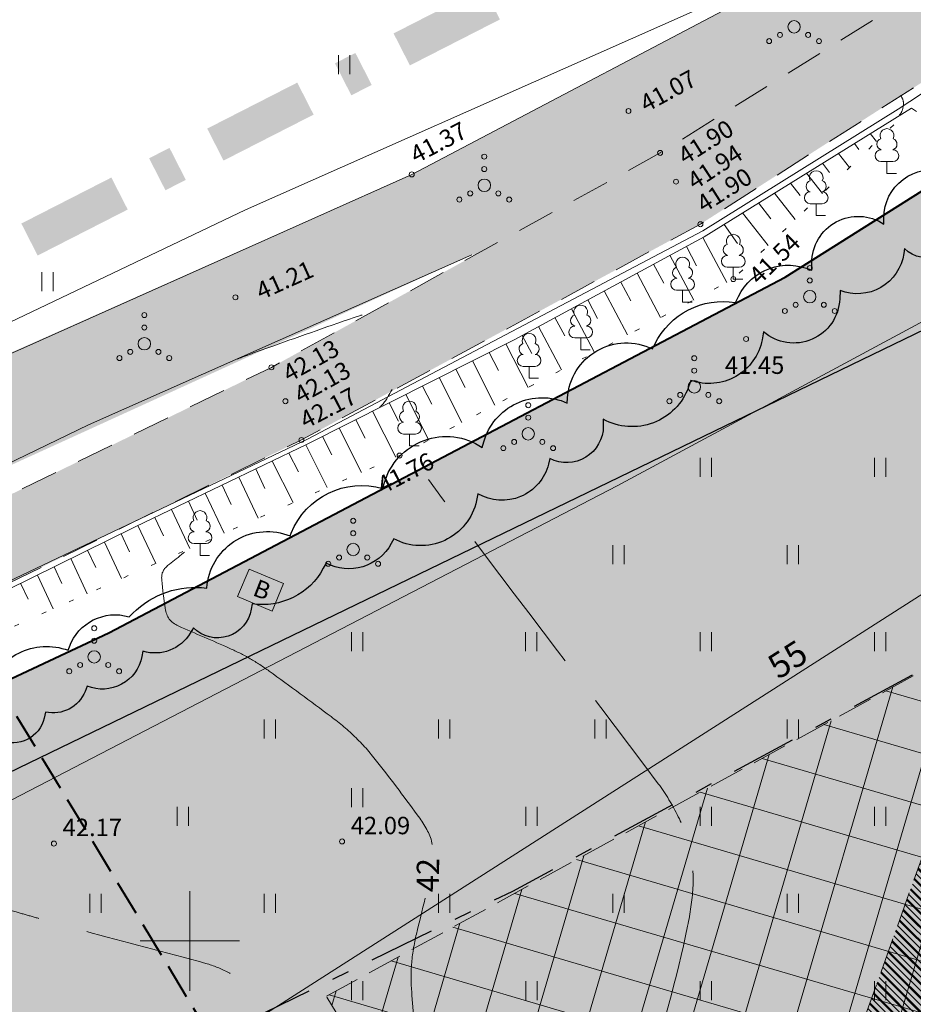
# Model space of a CAD drawing. Units: metres. Extents: x 560847 to 562120, y 6572343 to 6573674.
# Drawn here: x 561343 to 561379, y 6572997 to 6573037 of the extents above; entities that cross this region are included whole.
import ezdxf

# ---------------------------------------------------------------- set-up
doc = ezdxf.new("R2010")
doc.units = ezdxf.units.M
doc.header["$MEASUREMENT"] = 0
for name, pattern in [('ASFBET', [2.5, 1.5, -1]), ('ISOPOOL', [8, 6, -2]), ('KOLVIK', [1.25, 0.25, -1]), ('NOLVAALL', [1.2, 0.2, -1]), ('Невидимая', [1.956111, 1.411111, -0.545]), ('Штрих-Штриховая', [5.468055, 2.645833, -1.058333, 0.705556, -1.058333])]:
    doc.linetypes.add(name, pattern=pattern)
for name, color, linetype, lineweight in [('0_Ном._пера__25', 25, 'Continuous', 18), ('0_Ном._пера__65', 65, 'Continuous', 18), ('0_Ном._пера__85', 85, 'Continuous', 18), ('2D - Общий_Ном._пера__251', 251, 'Continuous', 18), ('HALJASTUS_Ном._пера__3', 3, 'Continuous', 18), ('HOONEDET_Ном._пера__141', 141, 'Continuous', 18), ('HOONEDET_Ном._пера__33', 33, 'Continuous', 18), ('HOONEDET_Ном._пера__9', 9, 'Continuous', 18), ('HORISONTAAL_Ном._пера__30', 30, 'Continuous', 18), ('KORGUS_Ном._пера__7', 7, 'Continuous', 18), ('Level 1_Ном._пера__30', 30, 'Continuous', 18), ('PA - KATENDID_Ном._пера__231', 231, 'Continuous', 18), ('PA - KATENDID_Ном._пера__51', 51, 'Continuous', 18), ('PA - KATENDID_Ном._пера__6', 6, 'Continuous', 40), ('PIIR_Ном._пера__6', 6, 'Continuous', 40), ('PIIR_Ном._пера__75', 75, 'Continuous', 18), ('PIIR_Ном._пера__82', 82, 'Continuous', 30), ('PUU_Ном._пера__3', 3, 'Continuous', 18), ('RAJATIS_Ном._пера__7', 7, 'Continuous', 18), ('RAJATIS_Ном._пера__82', 82, 'Continuous', 30), ('RELJEEF_Ном._пера__32', 32, 'Continuous', 18), ('TEE_Ном._пера__19', 19, 'Continuous', 30), ('TEE_Ном._пера__7', 7, 'Continuous', 18), ('U ROHEALA_Ном._пера__202', 202, 'Continuous', 18), ('VEEKOGU_Ном._пера__161', 161, 'Continuous', 18), ('VORK_Ном._пера__7', 7, 'Continuous', 18)]:
    doc.layers.add(name, color=color, linetype=linetype, lineweight=lineweight)
doc.layers.add('HOONEDET_Ном._пера__43', color=7, linetype='Continuous', lineweight=18, true_color=0xc9bc94)
doc.styles.add('СГЕНЕРИР_СТИЛЬ_1', font='arial.ttf')
doc.linetypes.add('HEKK', pattern='A,0,[3,POHIJOONIS TEHNOVORKUDEGA1.Shx,S=0.026984,R=0,X=0,Y=-1.11022e-16],-5,0', length=5)
doc.linetypes.add('Крупный Зигзаг', pattern='A,0,[1,POHIJOONIS TEHNOVORKUDEGA1.Shx,S=0.022399,R=0,X=0,Y=0],-2.822222,0', length=2.822222)
doc.linetypes.add('Сварной шов', pattern='A,0,[9,POHIJOONIS TEHNOVORKUDEGA1.Shx,S=7.93651e-05,R=0,X=0,Y=0],-0.017,0', length=0.017)
doc.dimstyles.new('СГЕНЕРИР_СТИЛЬ__1', dxfattribs={"dimtxt": 1, "dimasz": 0.57, "dimexe": 0.18, "dimexo": 0.3, "dimgap": 0.09, "dimtad": 1, "dimzin": 0, "dimdsep": 46, "dimtxsty": 'СГЕНЕРИР_СТИЛЬ_1', "dimblk": 'ARROWHEAD_6', "dimblk1": 'ARROWHEAD_6', "dimblk2": 'ARROWHEAD_6', "dimcen": 0.09, "dimclrd": 85, "dimclre": 85, "dimclrt": 25, "dimazin": 0, "dimtfac": 1, "dimtdec": 4, "dimtmove": 0, "dimatfit": 3, "dimfxl": 0, "dimtolj": 1, "dimtzin": 0, "dimarcsym": 0})

# ---------------------------------------------------------------- blocks, each defined once
blk = doc.blocks.new('*D11', base_point=(561272.866, 6572924.402))
at = {"layer": '0_Ном._пера__65', "linetype": 'Continuous'}
for p, q in [((561397.574, 6573025.167), (561397.757, 6573025.996)), ((561351.176, 6572996.248), (561350.993, 6572995.419))]:
    blk.add_line(p, q, dxfattribs=at)
at = {"layer": '0_Ном._пера__85', "linetype": 'Continuous'}
for p, q in [((561397.968, 6573025.107), (561397.363, 6573026.056)), ((561397.665, 6573025.581), (561398.045, 6573025.824)), ((561351.085, 6572995.833), (561397.665, 6573025.581)), ((561351.388, 6572995.359), (561350.782, 6572996.307)), ((561350.706, 6572995.591), (561351.085, 6572995.833))]:
    blk.add_line(p, q, dxfattribs=at)
at = {"layer": '0_Ном._пера__25', "insert": (561373.628, 6573010.468), "char_height": 1, "attachment_point": 7, "rotation": 32.5639, "style": 'СГЕНЕРИР_СТИЛЬ_1'}
blk.add_mtext('\\A1;{\\fArial|b0|i0|c204|p34;55}', dxfattribs=at)
blk = doc.blocks.new('ARROWHEAD_6')
at = {"color": 0, "linetype": 'Continuous', "lineweight": 0}
for p, q in [((0, 0), (-1, 0)), ((-0.5, -0.5), (0.5, 0.5))]:
    blk.add_line(p, q, dxfattribs=at)

msp = doc.modelspace()

# ---------------------------------------------------------------- hatches: boundary and pattern name
at = {"layer": '2D - Общий_Ном._пера__251', "linetype": 'Continuous'}
h = msp.add_hatch(dxfattribs=at)
h.set_pattern_fill('Блоки_Бетонные', color=256, style=0, pattern_type=2)
h.set_pattern_definition([(163.623, (561377.2583, 6572999.8097), (0.5639, 1.91886), []), (253.623, (561377.2583, 6572999.8097), (-1.91886, 0.5639), [])])
h.paths.add_polyline_path([(561355.481, 6572997.778), (561386.882, 6573014.915), (561398.644, 6572998.861), (561366.853, 6572979.15)])
at = {"layer": 'HOONEDET_Ном._пера__141', "linetype": 'Continuous', "lineweight": 0, "true_color": 0xdff7ff}
msp.add_hatch(color=7, dxfattribs=at).paths.add_polyline_path([(561233.893, 6572969.627), (561233.691, 6572970.374), (561233.752, 6572971.108), (561234.242, 6572971.613), (561235.007, 6572972.222), (561241.952, 6572975.837), (561253.115, 6572980.901), (561273.636, 6572989.807), (561286.956, 6572995.657), (561303.363, 6573004.566), (561319.388, 6573012.775), (561336.263, 6573020.692), (561358.909, 6573030.758), (561374.478, 6573038.959), (561375.416, 6573039.211), (561376.16, 6573039.255), (561377.186, 6573038.939), (561378.004, 6573038.144), (561378.262, 6573037.334), (561377.351, 6573036.897), (561368.881, 6573031.621), (561361.484, 6573027.542), (561361.325, 6573027.532), (561338.458, 6573017.102), (561302.516, 6573000.271), (561274.734, 6572986.934), (561255.271, 6572977.886), (561243.146, 6572971.856), (561236.352, 6572968.747), (561235.535, 6572968.712), (561234.884, 6572968.905), (561234.272, 6572969.211)])
at = {"layer": 'HOONEDET_Ном._пера__43', "linetype": 'Continuous'}
h = msp.add_hatch(dxfattribs=at)
h.set_pattern_fill('Стоячий_фальц', color=256, style=0, pattern_type=2)
h.set_pattern_definition([(135, (561352.675, 6572815.09673), (0.2828427, 0.2828427), []), (135, (561352.66086, 6572815.0826), (0.2828427, 0.2828427), []), (135, (561352.64672, 6572815.06845), (0.2828427, 0.2828427), []), (135, (561352.09518, 6572815.93112), (0.14142136, 0.14142136), [])])
h.paths.add_polyline_path([(561294.604, 6572785.645), (561308.639, 6572804.273), (561317.631, 6572819.185), (561333.384, 6572848.903), (561345.014, 6572878.922), (561351.009, 6572902.023), (561366.364, 6572961.199), (561374.725, 6572990.308), (561383.219, 6573014.032), (561391.597, 6573033.636), (561396.633, 6573042.665), (561401.599, 6573049.775), (561437.496, 6573092.713), (561469.54, 6573092.713), (561469.54, 6572785.722)])
at = {"layer": 'HOONEDET_Ном._пера__9', "linetype": 'Continuous', "lineweight": 0, "true_color": 0x303030}
msp.add_hatch(color=250, dxfattribs=at).paths.add_polyline_path([(561118.964, 6572916.882), (561122.238, 6572915.292), (561126.844, 6572914.799), (561129.745, 6572915.387), (561135.514, 6572917.328), (561142.659, 6572920.834), (561149.343, 6572924.613), (561158.091, 6572929.939), (561166.254, 6572934.592), (561171.699, 6572937.578), (561179.35, 6572941.106), (561189.424, 6572946.069), (561206.364, 6572953.936), (561219.179, 6572959.931), (561234.103, 6572966.787), (561246.197, 6572972.377), (561252.576, 6572975.418), (561255.349, 6572976.565), (561275.392, 6572986.285), (561288.702, 6572993.044), (561304.475, 6573000.361), (561321.168, 6573007.75), (561331.319, 6573012.704), (561333.96, 6573013.924), (561339.144, 6573016.124), (561353.274, 6573023.015), (561368.881, 6573031.621), (561385.469, 6573041.954), (561397.996, 6573050.906), (561399.73, 6573048.271), (561386.996, 6573039.314), (561370.497, 6573028.76), (561354.48, 6573020.1), (561340.444, 6573013.235), (561335.352, 6573010.627), (561332.634, 6573009.48), (561322.157, 6573004.871), (561305.869, 6572997.654), (561289.787, 6572990.23), (561276.704, 6572983.733), (561256.623, 6572973.92), (561247.406, 6572969.629), (561239.065, 6572965.706), (561237.785, 6572964.076), (561237.826, 6572962.276), (561238.943, 6572960.462), (561239.185, 6572960.279), (561246.87, 6572947.961), (561249.09, 6572945.722), (561250.725, 6572945.02), (561254.247, 6572946.536), (561253.854, 6572947.4), (561254.514, 6572947.767), (561258.648, 6572940.265), (561257.662, 6572939.696), (561251.601, 6572936.2), (561254.038, 6572929.797), (561253.479, 6572928.991), (561252.159, 6572928.407), (561251.401, 6572928.666), (561250.792, 6572935.66), (561244.754, 6572946.694), (561236.955, 6572958.824), (561236.598, 6572959.128), (561234.532, 6572961.186), (561231.877, 6572962.302), (561220.36, 6572957.072), (561207.72, 6572951.102), (561190.567, 6572943.366), (561180.641, 6572938.65), (561173.057, 6572934.804), (561167.815, 6572932.184), (561159.347, 6572927.414), (561150.944, 6572922.222), (561143.94, 6572918.226), (561136.819, 6572914.615), (561130.219, 6572912.32), (561127.15, 6572911.709), (561121.493, 6572912.121), (561117.369, 6572914.182)])
at = {"layer": 'Level 1_Ном._пера__30', "linetype": 'Continuous'}
for points in [[(561358.835, 6573035.131), (561362.451, 6573036.977), (561361.795, 6573038.261), (561358.18, 6573036.415)], [(561356.484, 6573033.931), (561357.302, 6573034.348), (561356.646, 6573035.632), (561355.829, 6573035.215)], [(561351.354, 6573031.312), (561354.969, 6573033.157), (561354.314, 6573034.442), (561350.698, 6573032.596)], [(561349.021, 6573030.121), (561349.839, 6573030.538), (561349.184, 6573031.822), (561348.366, 6573031.405)], [(561343.891, 6573027.502), (561347.507, 6573029.348), (561346.851, 6573030.632), (561343.236, 6573028.786)]]:
    msp.add_hatch(color=256, dxfattribs=at).paths.add_polyline_path(points)
at = {"layer": 'PA - KATENDID_Ном._пера__231', "linetype": 'Continuous', "lineweight": 0, "true_color": 0x3f202f}
msp.add_hatch(color=249, dxfattribs=at).paths.add_polyline_path([(561317.037, 6572998.467), (561342.288, 6573010.274), (561367.632, 6572968.425), (561349.422, 6572956.824), (561331.728, 6572945.541), (561309.846, 6572995.104)])
at = {"layer": 'PA - KATENDID_Ном._пера__51', "linetype": 'Continuous', "lineweight": 0, "true_color": 0x7f7f40}
h = msp.add_hatch(color=57, dxfattribs=at)
h.paths.add_polyline_path([(561156.748, 6572921.874), (561165.065, 6572926.466), (561176.095, 6572932.556), (561202.784, 6572945.044), (561218.825, 6572952.545), (561228.989, 6572957.297), (561240.672, 6572962.76), (561265.536, 6572974.386), (561286.466, 6572984.172), (561302.022, 6572991.446), (561319.598, 6572999.664), (561336.34, 6573007.493), (561346.75, 6573012.36), (561367.401, 6573023.214), (561373.9, 6573026.63), (561386.34, 6573034.467), (561386.355, 6573033.524), (561386.807, 6573032.611), (561387.367, 6573031.818), (561387.741, 6573031.385), (561388.972, 6573029.962), (561402.294, 6573011.65), (561413.409, 6572997.919), (561413.325, 6572996.675), (561412.941, 6572995.302), (561412.353, 6572993.86), (561411.539, 6572992.42), (561408.129, 6572989.508), (561394.361, 6572980.827), (561376.768, 6572970.548), (561365.938, 6572963.957), (561358.526, 6572959.657), (561340.871, 6572948.346), (561316.405, 6572932.152), (561314.962, 6572931.047), (561314.655, 6572930.137), (561314.779, 6572929.268), (561315.435, 6572928.681), (561316.197, 6572928.369), (561317.032, 6572928.419), (561317.358, 6572928.49), (561336.598, 6572893.81), (561321.542, 6572883.135), (561303.773, 6572872.491), (561303.752, 6572872.476), (561291.848, 6572863.893), (561290.296, 6572862.78), (561272.743, 6572852.256), (561255.551, 6572839.853), (561249.096, 6572835.61), (561247.947, 6572835.201), (561246.686, 6572835.05), (561245.634, 6572835.33), (561244.726, 6572835.96), (561232.281, 6572852.889), (561219.12, 6572871.668), (561206.522, 6572890.835), (561198.065, 6572903.397), (561188.519, 6572919.496), (561187.554, 6572920.852), (561186.364, 6572921.817), (561185.349, 6572922.146), (561184.368, 6572922.184), (561183.769, 6572921.481), (561183.372, 6572920.637), (561183.372, 6572919.761), (561183.707, 6572918.55), (561195.113, 6572901.48), (561203.941, 6572888.822), (561214.608, 6572871.251), (561229.006, 6572850.86), (561242.583, 6572832.023), (561242.705, 6572831.712), (561242.691, 6572831.394), (561242.554, 6572831.155), (561242.238, 6572830.874), (561233.562, 6572825.819), (561222.906, 6572818.552), (561221.724, 6572817.609), (561221.309, 6572816.514), (561221.415, 6572815.819), (561221.564, 6572815.448), (561212.878, 6572809.738), (561135.53, 6572910.16)])
h.paths.add_polyline_path([(561295.067, 6572875.43), (561295.313, 6572875.788), (561295.389, 6572876.158), (561295.279, 6572876.802), (561294.863, 6572877.429), (561287.728, 6572885.986), (561286.584, 6572886.942), (561285.925, 6572887.099), (561285.344, 6572886.934), (561285.062, 6572886.406), (561285.014, 6572885.78), (561285.675, 6572884.694), (561293.648, 6572875.047), (561294.001, 6572875.038), (561294.364, 6572875.098), (561294.687, 6572875.224)], flags=0)

# ---------------------------------------------------------------- linework, layer by layer
at = {"layer": '2D - Общий_Ном._пера__251', "linetype": 'Невидимая', "flags": 128}
msp.add_lwpolyline([(561355.481, 6572997.778), (561386.882, 6573014.915), (561398.644, 6572998.861), (561366.853, 6572979.15)], close=True, dxfattribs=at)
at = {"layer": 'HALJASTUS_Ном._пера__3', "linetype": 'Continuous'}
for p, q in [((561355.965, 6573035.544), (561355.965, 6573034.783)), ((561356.42, 6573035.544), (561356.42, 6573034.783)), ((561344.055, 6573026.835), (561344.055, 6573026.074)), ((561344.51, 6573026.835), (561344.51, 6573026.074)), ((561370.487, 6573019.382), (561370.487, 6573018.621)), ((561370.942, 6573019.382), (561370.942, 6573018.621)), ((561377.487, 6573019.382), (561377.487, 6573018.621)), ((561377.942, 6573019.382), (561377.942, 6573018.621)), ((561366.987, 6573015.882), (561366.987, 6573015.121)), ((561367.442, 6573015.882), (561367.442, 6573015.121)), ((561373.987, 6573015.882), (561373.987, 6573015.121)), ((561374.442, 6573015.882), (561374.442, 6573015.121)), ((561356.487, 6573012.382), (561356.487, 6573011.621)), ((561356.942, 6573012.382), (561356.942, 6573011.621)), ((561363.473, 6573012.382), (561363.473, 6573011.621)), ((561363.928, 6573012.382), (561363.928, 6573011.621)), ((561370.487, 6573012.382), (561370.487, 6573011.621)), ((561370.942, 6573012.382), (561370.942, 6573011.621)), ((561377.487, 6573012.382), (561377.487, 6573011.621)), ((561377.942, 6573012.382), (561377.942, 6573011.621)), ((561352.987, 6573008.882), (561352.987, 6573008.121)), ((561353.442, 6573008.882), (561353.442, 6573008.121)), ((561359.987, 6573008.882), (561359.987, 6573008.121)), ((561360.442, 6573008.882), (561360.442, 6573008.121)), ((561366.263, 6573008.882), (561366.263, 6573008.121)), ((561366.718, 6573008.882), (561366.718, 6573008.121)), ((561373.987, 6573008.882), (561373.987, 6573008.121)), ((561374.442, 6573008.882), (561374.442, 6573008.121)), ((561356.487, 6573006.132), (561356.487, 6573005.371)), ((561356.942, 6573006.132), (561356.942, 6573005.371)), ((561349.487, 6573005.382), (561349.487, 6573004.621)), ((561349.942, 6573005.382), (561349.942, 6573004.621)), ((561363.487, 6573005.382), (561363.487, 6573004.621)), ((561363.942, 6573005.382), (561363.942, 6573004.621)), ((561370.487, 6573005.382), (561370.487, 6573004.621)), ((561370.942, 6573005.382), (561370.942, 6573004.621)), ((561377.487, 6573005.382), (561377.487, 6573004.621)), ((561377.942, 6573005.382), (561377.942, 6573004.621)), ((561345.987, 6573001.882), (561345.987, 6573001.121)), ((561346.442, 6573001.882), (561346.442, 6573001.121)), ((561352.987, 6573001.882), (561352.987, 6573001.121)), ((561353.442, 6573001.882), (561353.442, 6573001.121)), ((561359.987, 6573001.882), (561359.987, 6573001.121)), ((561360.442, 6573001.882), (561360.442, 6573001.121)), ((561366.987, 6573001.882), (561366.987, 6573001.121)), ((561367.442, 6573001.882), (561367.442, 6573001.121)), ((561373.987, 6573001.882), (561373.987, 6573001.121)), ((561374.442, 6573001.882), (561374.442, 6573001.121)), ((561356.487, 6572998.382), (561356.487, 6572997.621)), ((561356.942, 6572998.382), (561356.942, 6572997.621)), ((561363.487, 6572998.382), (561363.487, 6572997.621)), ((561363.942, 6572998.382), (561363.942, 6572997.621)), ((561370.487, 6572998.382), (561370.487, 6572997.621)), ((561370.942, 6572998.382), (561370.942, 6572997.621)), ((561377.487, 6572998.382), (561377.487, 6572997.621)), ((561377.942, 6572998.382), (561377.942, 6572997.621))]:
    msp.add_line(p, q, dxfattribs=at)
at = {"layer": 'HALJASTUS_Ном._пера__3', "linetype": 'KOLVIK', "flags": 128}
msp.add_lwpolyline([(561378.967, 6573033.42), (561386.503, 6573028.67)], dxfattribs=at)
at = {"layer": 'HALJASTUS_Ном._пера__3', "linetype": 'HEKK', "flags": 128}
msp.add_lwpolyline([(561386.503, 6573028.67), (561367.152, 6573018.262), (561340.344, 6573004.367), (561336.133, 6573006.404)], dxfattribs=at)
at = {"layer": 'HALJASTUS_Ном._пера__3', "linetype": 'Continuous'}
for centre, radius in [((561374.258, 6573036.68), 0.25), ((561373.693, 6573036.355), 0.1), ((561374.823, 6573036.355), 0.1), ((561373.258, 6573036.105), 0.1), ((561375.258, 6573036.105), 0.1), ((561361.821, 6573031.471), 0.1), ((561361.821, 6573030.971), 0.1), ((561361.821, 6573030.321), 0.25), ((561361.256, 6573029.996), 0.1), ((561362.386, 6573029.996), 0.1), ((561360.821, 6573029.746), 0.1), ((561362.821, 6573029.746), 0.1), ((561374.888, 6573027.001), 0.1), ((561374.888, 6573026.501), 0.1), ((561374.888, 6573025.851), 0.25), ((561373.888, 6573025.276), 0.1), ((561374.323, 6573025.526), 0.1), ((561375.453, 6573025.526), 0.1), ((561375.888, 6573025.276), 0.1), ((561348.175, 6573025.112), 0.1), ((561348.175, 6573024.612), 0.1), ((561348.175, 6573023.962), 0.25), ((561347.175, 6573023.387), 0.1), ((561347.61, 6573023.637), 0.1), ((561348.74, 6573023.637), 0.1), ((561349.175, 6573023.387), 0.1), ((561370.252, 6573023.382), 0.1), ((561370.252, 6573022.882), 0.1), ((561370.252, 6573022.232), 0.25), ((561369.687, 6573021.907), 0.1), ((561370.817, 6573021.907), 0.1), ((561363.586, 6573021.497), 0.1), ((561369.252, 6573021.657), 0.1), ((561371.252, 6573021.657), 0.1), ((561363.586, 6573020.997), 0.1), ((561363.586, 6573020.347), 0.25), ((561362.586, 6573019.772), 0.1), ((561363.021, 6573020.022), 0.1), ((561364.151, 6573020.022), 0.1), ((561364.586, 6573019.772), 0.1), ((561356.558, 6573016.858), 0.1), ((561356.558, 6573016.358), 0.1), ((561356.558, 6573015.708), 0.25), ((561355.993, 6573015.383), 0.1), ((561357.123, 6573015.383), 0.1), ((561355.558, 6573015.133), 0.1), ((561357.558, 6573015.133), 0.1), ((561346.161, 6573012.545), 0.1), ((561346.161, 6573012.045), 0.1), ((561346.161, 6573011.395), 0.25), ((561345.596, 6573011.07), 0.1), ((561346.726, 6573011.07), 0.1), ((561345.161, 6573010.82), 0.1), ((561347.161, 6573010.82), 0.1)]:
    msp.add_circle(centre, radius, dxfattribs=at)
at = {"layer": 'HOONEDET_Ном._пера__33', "linetype": 'Невидимая', "flags": 128}
msp.add_lwpolyline([(561294.604, 6572785.645), (561308.639, 6572804.273), (561317.631, 6572819.185), (561333.384, 6572848.903), (561345.014, 6572878.922), (561351.009, 6572902.023), (561366.364, 6572961.199), (561374.725, 6572990.308), (561383.219, 6573014.032), (561391.597, 6573033.636), (561396.633, 6573042.665), (561401.599, 6573049.775), (561437.496, 6573092.713), (561469.54, 6573092.713), (561469.54, 6572785.722)], close=True, dxfattribs=at)
at = {"layer": 'HORISONTAAL_Ном._пера__30', "linetype": 'ISOPOOL'}
for points, knots in [([(561378.494, 6573033.153), (561378.497, 6573033.156), (561378.499, 6573033.158), (561378.502, 6573033.161), (561378.584, 6573033.239), (561378.617, 6573033.363), (561378.636, 6573033.472), (561378.655, 6573033.582), (561378.658, 6573033.71), (561378.604, 6573033.809), (561378.582, 6573033.85), (561378.56, 6573033.89), (561378.538, 6573033.931)], [0, 0, 0, 0, 1, 1, 1, 2, 2, 2, 3, 3, 3, 4, 4, 4, 4]), ([(561394.628, 6572986.504), (561393.349, 6572987.011), (561392.074, 6572987.514), (561390.78, 6572987.979), (561390.557, 6572988.059), (561390.335, 6572988.139), (561390.11, 6572988.212), (561389.886, 6572988.286), (561389.659, 6572988.347), (561389.43, 6572988.405), (561389.201, 6572988.462), (561388.972, 6572988.514), (561388.74, 6572988.555), (561388.507, 6572988.596), (561388.273, 6572988.629), (561388.039, 6572988.663), (561382.34, 6572989.494), (561376.603, 6572990.024), (561370.89, 6572990.794), (561370.426, 6572990.857), (561369.983, 6572990.986), (561369.537, 6572991.164), (561369.183, 6572991.306), (561368.913, 6572991.538), (561368.68, 6572991.876), (561368.446, 6572992.214), (561368.32, 6572992.562), (561368.319, 6572992.93), (561368.316, 6572993.394), (561368.355, 6572993.87), (561368.454, 6572994.327), (561368.907, 6572996.432), (561369.558, 6572998.475), (561369.986, 6573000.597), (561370.089, 6573001.106), (561370.164, 6573001.618), (561370.2, 6573002.13), (561370.235, 6573002.615), (561370.176, 6573003.106), (561370.075, 6573003.592), (561369.973, 6573004.078), (561369.838, 6573004.541), (561369.61, 6573004.984), (561369.37, 6573005.451), (561369.115, 6573005.893), (561368.806, 6573006.307), (561365.751, 6573010.396), (561362.612, 6573014.41), (561359.578, 6573018.509)], [0, 0, 0, 0, 1, 1, 1, 2, 2, 2, 3, 3, 3, 4, 4, 4, 5, 5, 5, 6, 6, 6, 7, 7, 7, 8, 8, 8, 9, 9, 9, 10, 10, 10, 11, 11, 11, 12, 12, 12, 13, 13, 13, 14, 14, 14, 15, 15, 15, 16, 16, 16, 16]), ([(561340.939, 6573011.651), (561340.938, 6573011.646), (561340.936, 6573011.642), (561340.935, 6573011.637), (561340.933, 6573011.628), (561340.935, 6573011.618), (561340.936, 6573011.609), (561341.021, 6573010.784), (561341.162, 6573009.964), (561341.242, 6573009.136), (561341.255, 6573008.996), (561341.266, 6573008.856), (561341.271, 6573008.716), (561341.275, 6573008.578), (561341.267, 6573008.44), (561341.253, 6573008.301), (561341.239, 6573008.163), (561341.22, 6573008.027), (561341.188, 6573007.891), (561341.155, 6573007.754), (561341.116, 6573007.62), (561341.076, 6573007.486), (561340.67, 6573006.142), (561340.16, 6573004.857), (561339.736, 6573003.496), (561339.676, 6573003.305), (561339.646, 6573003.109), (561339.63, 6573002.916), (561339.616, 6573002.758), (561339.657, 6573002.603), (561339.738, 6573002.448), (561339.82, 6573002.293), (561339.92, 6573002.178), (561340.062, 6573002.094), (561340.237, 6573001.99), (561340.411, 6573001.907), (561340.601, 6573001.852), (561341.462, 6573001.605), (561342.324, 6573001.358), (561343.186, 6573001.113), (561343.401, 6573001.052), (561343.617, 6573000.991), (561343.832, 6573000.93), (561344.048, 6573000.869), (561344.264, 6573000.809), (561344.48, 6573000.749), (561344.696, 6573000.69), (561344.912, 6573000.63), (561345.128, 6573000.572), (561345.344, 6573000.513), (561345.561, 6573000.455), (561345.777, 6573000.397), (561347.397, 6572999.961), (561349.019, 6572999.533), (561350.64, 6572999.098), (561350.957, 6572999.013), (561351.255, 6572998.88), (561351.552, 6572998.726), (561351.819, 6572998.587), (561352.032, 6572998.392), (561352.231, 6572998.157), (561352.43, 6572997.922), (561352.587, 6572997.679), (561352.68, 6572997.393), (561352.782, 6572997.076), (561352.857, 6572996.759), (561352.897, 6572996.433), (561353.253, 6572993.508), (561353.357, 6572990.565), (561353.736, 6572987.645)], [0, 0, 0, 0, 1, 1, 1, 2, 2, 2, 3, 3, 3, 4, 4, 4, 5, 5, 5, 6, 6, 6, 7, 7, 7, 8, 8, 8, 9, 9, 9, 10, 10, 10, 11, 11, 11, 12, 12, 12, 13, 13, 13, 14, 14, 14, 15, 15, 15, 16, 16, 16, 17, 17, 17, 18, 18, 18, 19, 19, 19, 20, 20, 20, 21, 21, 21, 22, 22, 22, 23, 23, 23, 23])]:
    msp.add_open_spline(points, degree=3, knots=knots, dxfattribs=at)
at = {"layer": 'HORISONTAAL_Ном._пера__30', "linetype": 'Continuous'}
for points, knots in [([(561351.898, 6573023.343), (561351.963, 6573023.368), (561352.027, 6573023.393), (561352.092, 6573023.418), (561352.296, 6573023.498), (561352.502, 6573023.573), (561352.708, 6573023.648), (561352.914, 6573023.723), (561353.121, 6573023.796), (561353.327, 6573023.869), (561354.487, 6573024.283), (561355.644, 6573024.685), (561356.815, 6573025.089), (561356.85, 6573025.101), (561356.886, 6573025.107), (561356.922, 6573025.111)], [0, 0, 0, 0, 1, 1, 1, 2, 2, 2, 3, 3, 3, 4, 4, 4, 5, 5, 5, 5]), ([(561358.119, 6573022.124), (561358.057, 6573022.016), (561357.994, 6573021.909), (561357.932, 6573021.801), (561357.898, 6573021.743), (561357.861, 6573021.688), (561357.822, 6573021.634), (561357.783, 6573021.581), (561357.742, 6573021.528), (561357.694, 6573021.484), (561357.667, 6573021.458), (561357.639, 6573021.433), (561357.612, 6573021.408)], [0, 0, 0, 0, 1, 1, 1, 2, 2, 2, 3, 3, 3, 4, 4, 4, 4]), ([(561349.781, 6573015.598), (561349.743, 6573015.566), (561349.704, 6573015.534), (561349.666, 6573015.502), (561349.483, 6573015.35), (561349.293, 6573015.207), (561349.108, 6573015.057), (561349.065, 6573015.021), (561349.026, 6573014.981), (561348.989, 6573014.937), (561348.955, 6573014.896), (561348.931, 6573014.851), (561348.91, 6573014.801), (561348.89, 6573014.751), (561348.875, 6573014.701), (561348.872, 6573014.649), (561348.868, 6573014.592), (561348.869, 6573014.536), (561348.874, 6573014.48), (561348.908, 6573014.098), (561348.954, 6573013.718), (561349.015, 6573013.338), (561349.028, 6573013.259), (561349.046, 6573013.183), (561349.071, 6573013.107), (561349.094, 6573013.036), (561349.131, 6573012.974), (561349.177, 6573012.913), (561349.222, 6573012.853), (561349.271, 6573012.799), (561349.332, 6573012.757), (561349.398, 6573012.711), (561349.465, 6573012.67), (561349.537, 6573012.638), (561350.224, 6573012.329), (561350.921, 6573012.049), (561351.604, 6573011.736), (561351.743, 6573011.672), (561351.882, 6573011.608), (561352.019, 6573011.541), (561352.156, 6573011.474), (561352.289, 6573011.4), (561352.421, 6573011.324), (561352.553, 6573011.248), (561352.684, 6573011.169), (561352.811, 6573011.085), (561352.938, 6573011), (561353.063, 6573010.913), (561353.187, 6573010.824), (561354.021, 6573010.226), (561354.847, 6573009.618), (561355.668, 6573009.002), (561355.845, 6573008.87), (561356.018, 6573008.732), (561356.188, 6573008.591), (561356.357, 6573008.45), (561356.517, 6573008.3), (561356.674, 6573008.145), (561356.831, 6573007.991), (561356.984, 6573007.833), (561357.127, 6573007.665), (561357.27, 6573007.497), (561357.408, 6573007.325), (561357.545, 6573007.151), (561358.124, 6573006.419), (561358.68, 6573005.674), (561359.232, 6573004.92), (561359.351, 6573004.759), (561359.451, 6573004.589), (561359.544, 6573004.408), (561359.632, 6573004.236), (561359.708, 6573004.056), (561359.724, 6573003.867)], [0, 0, 0, 0, 1, 1, 1, 2, 2, 2, 3, 3, 3, 4, 4, 4, 5, 5, 5, 6, 6, 6, 7, 7, 7, 8, 8, 8, 9, 9, 9, 10, 10, 10, 11, 11, 11, 12, 12, 12, 13, 13, 13, 14, 14, 14, 15, 15, 15, 16, 16, 16, 17, 17, 17, 18, 18, 18, 19, 19, 19, 20, 20, 20, 21, 21, 21, 22, 22, 22, 23, 23, 23, 24, 24, 24, 24]), ([(561359.447, 6573001.71), (561359.33, 6573001.231), (561359.213, 6573000.752), (561359.096, 6573000.273), (561359.046, 6573000.072), (561359.008, 6572999.868), (561358.973, 6572999.663), (561358.938, 6572999.46), (561358.917, 6572999.255), (561358.902, 6572999.05), (561358.888, 6572998.844), (561358.879, 6572998.638), (561358.884, 6572998.432), (561358.889, 6572998.225), (561358.902, 6572998.018), (561358.917, 6572997.811), (561359.169, 6572994.496), (561359.497, 6572991.198), (561359.865, 6572987.895), (561359.875, 6572987.807), (561359.89, 6572987.719), (561359.91, 6572987.633)], [0, 0, 0, 0, 1, 1, 1, 2, 2, 2, 3, 3, 3, 4, 4, 4, 5, 5, 5, 6, 6, 6, 7, 7, 7, 7])]:
    msp.add_open_spline(points, degree=3, knots=knots, dxfattribs=at)
at = {"layer": 'KORGUS_Ном._пера__7', "linetype": 'Continuous'}
for centre in [(561367.611, 6573033.303), (561368.881, 6573031.621), (561358.909, 6573030.758), (561369.518, 6573030.465), (561370.497, 6573028.76), (561371.818, 6573026.558), (561351.829, 6573025.825), (561372.331, 6573024.152), (561353.274, 6573023.015), (561353.838, 6573021.656), (561354.48, 6573020.1), (561358.421, 6573019.477), (561344.544, 6573003.903), (561356.112, 6573003.99)]:
    msp.add_circle(centre, 0.1, dxfattribs=at)
at = {"layer": 'PA - KATENDID_Ном._пера__6', "linetype": 'Невидимая', "flags": 128}
msp.add_lwpolyline([(561317.037, 6572998.467), (561342.288, 6573010.274), (561367.632, 6572968.425), (561349.422, 6572956.824), (561331.728, 6572945.541), (561309.846, 6572995.104)], close=True, dxfattribs=at)
at = {"layer": 'PIIR_Ном._пера__6', "linetype": 'Continuous', "flags": 128}
msp.add_lwpolyline([(561286.466, 6572984.172), (561322.788, 6573001.156), (561341.949, 6573010.115), (561346.75, 6573012.36), (561362.501, 6573020.639), (561373.9, 6573026.63), (561386.747, 6573034.723), (561389.63, 6573036.54), (561411.271, 6573007.008), (561454.797, 6572947.614)], dxfattribs=at)
at = {"layer": 'PIIR_Ном._пера__75', "linetype": 'Continuous', "flags": 128}
msp.add_lwpolyline([(561590.79, 6573186.39), (561433.23, 6573069.64), (561389.63, 6573036.54), (561386.79, 6573034.75), (561373.9, 6573026.63), (561346.75, 6573012.36), (561176.17, 6572932.6), (561135.53, 6572910.16), (561128.08, 6572921.64), (561150.68, 6572932.7), (561185.74, 6572949.89), (561352.23, 6573029.33), (561383.15, 6573043.05), (561388.19, 6573046.76), (561460.71, 6573100.23), (561522.17, 6573146.9), (561551.63, 6573167.43), (561668.2, 6573254.53)], dxfattribs=at)
for points in [[(561098.45, 6573007.67), (561131.09, 6573031.01), (561298.42, 6573151.15), (561303.1, 6573154.51), (561383.15, 6573043.05), (561352.23, 6573029.33), (561185.74, 6572949.89), (561150.68, 6572932.7)], [(561135.53, 6572910.16), (561176.17, 6572932.6), (561346.75, 6573012.36), (561373.9, 6573026.63), (561386.79, 6573034.75), (561389.63, 6573036.54), (561535.49, 6572837.5), (561604.28, 6572743.07), (561686.59, 6572626.7), (561547.17, 6572522.82), (561475.01, 6572469.41), (561468.65, 6572477.67)]]:
    msp.add_lwpolyline(points, close=True, dxfattribs=at)
at = {"layer": 'PIIR_Ном._пера__82', "linetype": 'Continuous', "flags": 128}
for points in [[(561341.87, 6573010.017, -0.436246), (561345.112, 6573011.663), (561345.163, 6573011.801, -0.395866), (561347.566, 6573013.004), (561347.71, 6573013.148, -0.233519), (561350.679, 6573014.153), (561350.7, 6573014.312, -0.489685), (561354.026, 6573016.251), (561354.071, 6573016.364, -0.384059), (561357.746, 6573018.16), (561357.803, 6573018.359, -0.508131), (561361.737, 6573019.803), (561361.799, 6573020.02, -0.457164), (561365.149, 6573021.584), (561365.162, 6573021.78, -0.533875), (561368.576, 6573023.754), (561368.672, 6573023.95, -0.330318), (561371.907, 6573025.619), (561372.022, 6573025.855, -0.407099), (561374.968, 6573026.909), (561374.968, 6573027.208, -0.597963), (561377.865, 6573028.764), (561377.865, 6573029.019, -0.499206), (561380.324, 6573030.868)], [(561380.895, 6573028.701, -0.665909), (561378.692, 6573027.78), (561378.663, 6573027.582, -0.485727), (561376.103, 6573026.104), (561376.09, 6573025.762, -0.628837), (561373.036, 6573024.441), (561372.975, 6573024.123, -0.459701), (561370.116, 6573022.493), (561370.021, 6573022.227, -0.462165), (561366.6, 6573020.934), (561366.6, 6573020.66, -0.56224), (561364.459, 6573019.358), (561364.401, 6573019.132, -0.498696), (561361.568, 6573017.945), (561361.508, 6573017.666, -0.500272), (561358.188, 6573016.135), (561358.087, 6573015.948, -0.412842), (561355.468, 6573015.161), (561355.356, 6573014.95, -0.319778), (561352.498, 6573013.531)], [(561352.498, 6573013.531), (561352.463, 6573013.314, -0.61195), (561350.143, 6573012.561), (561350.019, 6573012.353, -0.344826), (561348.12, 6573011.624), (561348.077, 6573011.409, -0.470608), (561345.882, 6573010.22), (561345.799, 6573010.013, -0.368919), (561344.207, 6573009.183), (561344.151, 6573008.941, -0.469871), (561342.382, 6573008.051), (561342.268, 6573007.937, -0.229024), (561340.819, 6573007.432), (561340.819, 6573007.19, -0.548148), (561339.155, 6573006.128), (561339.155, 6573005.908, -0.172198), (561338.969, 6573005.385, -0.394725), (561336.916, 6573005.102), (561336.787, 6573004.973, -0.414214), (561335.55, 6573004.973, -0.802751), (561337.471, 6573007.987)]]:
    msp.add_lwpolyline(points, format="xyb", dxfattribs=at)
at = {"layer": 'PUU_Ном._пера__3', "linetype": 'Continuous'}
for p, q in [((561378.227, 6573031.272), (561377.747, 6573031.272)), ((561377.987, 6573030.797), (561377.987, 6573031.272)), ((561378.367, 6573030.797), (561377.987, 6573030.797)), ((561375.386, 6573029.583), (561374.906, 6573029.583)), ((561375.146, 6573029.108), (561375.146, 6573029.583)), ((561375.526, 6573029.108), (561375.146, 6573029.108)), ((561372.058, 6573027.033), (561371.578, 6573027.033)), ((561371.818, 6573026.558), (561371.818, 6573027.033)), ((561372.198, 6573026.558), (561371.818, 6573026.558)), ((561370.023, 6573026.112), (561369.543, 6573026.112)), ((561369.783, 6573025.637), (561369.783, 6573026.112)), ((561370.163, 6573025.637), (561369.783, 6573025.637)), ((561365.932, 6573024.195), (561365.452, 6573024.195)), ((561365.692, 6573023.72), (561365.692, 6573024.195)), ((561366.072, 6573023.72), (561365.692, 6573023.72)), ((561363.861, 6573023.055), (561363.381, 6573023.055)), ((561363.621, 6573022.58), (561363.621, 6573023.055)), ((561364.001, 6573022.58), (561363.621, 6573022.58)), ((561359.061, 6573020.338), (561358.581, 6573020.338)), ((561358.821, 6573019.863), (561358.821, 6573020.338)), ((561359.201, 6573019.863), (561358.821, 6573019.863)), ((561350.65, 6573015.942), (561350.17, 6573015.942)), ((561350.41, 6573015.467), (561350.41, 6573015.942)), ((561350.79, 6573015.467), (561350.41, 6573015.467))]:
    msp.add_line(p, q, dxfattribs=at)
for centre, radius, start, end in [((561377.987, 6573032.317), 0.277, 332.5799, 207.4201), ((561377.817, 6573031.97), 0.233, 109.0217, 253.1415), ((561378.157, 6573031.97), 0.233, 286.8508, 70.9859), ((561377.75, 6573031.509), 0.238, 90.0016, 269.3953), ((561378.224, 6573031.509), 0.238, 270.6047, 89.9984), ((561375.146, 6573030.628), 0.277, 332.5799, 207.4201), ((561374.976, 6573030.281), 0.233, 109.0217, 253.1415), ((561375.317, 6573030.281), 0.233, 286.8508, 70.9859), ((561374.909, 6573029.821), 0.238, 90.0016, 269.3953), ((561375.384, 6573029.821), 0.238, 270.6047, 89.9984), ((561371.818, 6573028.078), 0.277, 332.5799, 207.4201), ((561371.648, 6573027.731), 0.233, 109.0217, 253.1415), ((561371.988, 6573027.731), 0.233, 286.8508, 70.9859), ((561369.783, 6573027.157), 0.277, 332.5799, 207.4201), ((561371.581, 6573027.27), 0.238, 90.0016, 269.3953), ((561372.055, 6573027.27), 0.238, 270.6047, 89.9984), ((561369.613, 6573026.81), 0.233, 109.0217, 253.1415), ((561369.953, 6573026.81), 0.233, 286.8508, 70.9859), ((561369.546, 6573026.35), 0.238, 90.0016, 269.3953), ((561370.021, 6573026.35), 0.238, 270.6047, 89.9984), ((561365.692, 6573025.24), 0.277, 332.5799, 207.4201), ((561365.522, 6573024.893), 0.233, 109.0217, 253.1415), ((561365.862, 6573024.893), 0.233, 286.8508, 70.9859), ((561365.455, 6573024.433), 0.238, 90.0016, 269.3953), ((561365.93, 6573024.433), 0.238, 270.6047, 89.9984), ((561363.621, 6573024.1), 0.277, 332.5799, 207.4201), ((561363.451, 6573023.753), 0.233, 109.0217, 253.1415), ((561363.791, 6573023.753), 0.233, 286.8508, 70.9859), ((561363.384, 6573023.293), 0.238, 90.0016, 269.3953), ((561363.859, 6573023.293), 0.238, 270.6047, 89.9984), ((561358.821, 6573021.383), 0.277, 332.5799, 207.4201), ((561358.651, 6573021.036), 0.233, 109.0217, 253.1415), ((561358.991, 6573021.036), 0.233, 286.8508, 70.9859), ((561358.584, 6573020.575), 0.238, 90.0016, 269.3953), ((561359.058, 6573020.575), 0.238, 270.6047, 89.9984), ((561350.41, 6573016.987), 0.277, 332.5799, 207.4201), ((561350.24, 6573016.64), 0.233, 109.0217, 253.1415), ((561350.58, 6573016.64), 0.233, 286.8508, 70.9859), ((561350.173, 6573016.179), 0.238, 90.0016, 269.3953), ((561350.647, 6573016.179), 0.238, 270.6047, 89.9984)]:
    msp.add_arc(centre, radius, start, end, dxfattribs=at)
at = {"layer": 'RAJATIS_Ном._пера__7', "linetype": 'Continuous', "flags": 128}
msp.add_lwpolyline([(561353.766, 6573014.341), (561352.386, 6573014.921), (561351.92, 6573013.813), (561353.3, 6573013.233)], close=True, dxfattribs=at)
at = {"layer": 'RAJATIS_Ном._пера__82', "linetype": 'Крупный Зигзаг'}
msp.add_line((561331.987, 6573001.559), (561388.838, 6573029.061), dxfattribs=at)
at = {"layer": 'RELJEEF_Ном._пера__32', "linetype": 'Continuous'}
for p, q in [((561377.319, 6573032.397), (561377.569, 6573032.078)), ((561376.678, 6573031.999), (561376.864, 6573031.761)), ((561376.037, 6573031.601), (561376.482, 6573031.034)), ((561375.395, 6573031.203), (561375.685, 6573030.834)), ((561374.754, 6573030.805), (561375.394, 6573029.991)), ((561374.113, 6573030.407), (561374.506, 6573029.907)), ((561373.472, 6573030.009), (561374.307, 6573028.947)), ((561372.831, 6573029.611), (561373.326, 6573028.98)), ((561372.19, 6573029.212), (561373.219, 6573027.903)), ((561370.594, 6573028.226), (561371.554, 6573026.418)), ((561369.934, 6573027.869), (561370.347, 6573027.091)), ((561369.275, 6573027.511), (561370.228, 6573025.717)), ((561368.615, 6573027.154), (561369.023, 6573026.387)), ((561367.956, 6573026.797), (561368.902, 6573025.017)), ((561367.297, 6573026.439), (561367.698, 6573025.684)), ((561365.978, 6573025.725), (561366.373, 6573024.98)), ((561366.637, 6573026.082), (561367.575, 6573024.316)), ((561365.318, 6573025.367), (561366.249, 6573023.615)), ((561364.659, 6573025.01), (561365.049, 6573024.276)), ((561363.999, 6573024.652), (561364.923, 6573022.914)), ((561363.34, 6573024.295), (561363.724, 6573023.573)), ((561362.69, 6573023.955), (561363.577, 6573022.202)), ((561362.021, 6573023.617), (561362.391, 6573022.885)), ((561361.351, 6573023.279), (561362.25, 6573021.501)), ((561360.012, 6573022.603), (561360.924, 6573020.8)), ((561360.681, 6573022.941), (561361.052, 6573022.208)), ((561359.342, 6573022.265), (561359.714, 6573021.531)), ((561358.673, 6573021.927), (561359.598, 6573020.099)), ((561358.003, 6573021.589), (561358.375, 6573020.854)), ((561357.334, 6573021.251), (561358.266, 6573019.408)), ((561356.664, 6573020.913), (561357.037, 6573020.177)), ((561355.325, 6573020.237), (561355.698, 6573019.5)), ((561355.995, 6573020.575), (561356.892, 6573018.8)), ((561354.655, 6573019.901), (561355.519, 6573018.193)), ((561353.979, 6573019.576), (561354.36, 6573018.823)), ((561353.302, 6573019.251), (561354.146, 6573017.585)), ((561351.974, 6573018.614), (561352.745, 6573016.965)), ((561352.651, 6573018.939), (561353.017, 6573018.153)), ((561351.298, 6573018.29), (561351.659, 6573017.518)), ((561350.622, 6573017.965), (561351.373, 6573016.358)), ((561349.946, 6573017.641), (561350.3, 6573016.883)), ((561349.269, 6573017.316), (561350.001, 6573015.75)), ((561347.917, 6573016.667), (561348.629, 6573015.143)), ((561348.593, 6573016.992), (561348.941, 6573016.248)), ((561347.244, 6573016.337), (561347.582, 6573015.613)), ((561346.571, 6573016.006), (561347.257, 6573014.536)), ((561345.898, 6573015.674), (561346.223, 6573014.978)), ((561345.225, 6573015.343), (561345.885, 6573013.929)), ((561343.879, 6573014.68), (561344.513, 6573013.321)), ((561344.552, 6573015.011), (561344.864, 6573014.343)), ((561343.206, 6573014.348), (561343.505, 6573013.708))]:
    msp.add_line(p, q, dxfattribs=at)
at = {"layer": 'RELJEEF_Ном._пера__32', "linetype": 'NOLVAALL', "flags": 128}
msp.add_lwpolyline([(561296.841, 6572993.18), (561298.601, 6572993.284), (561306.895, 6572995.116), (561323.585, 6573002.593), (561330.067, 6573006.616), (561339.348, 6573011.035), (561358.421, 6573019.477), (561371.818, 6573026.558), (561378.967, 6573033.42)], dxfattribs=at)
at = {"layer": 'RELJEEF_Ном._пера__32', "linetype": 'Continuous', "flags": 128}
for points in [[(561296.841, 6572993.18), (561306.042, 6572997.349), (561322.406, 6573004.623), (561340.555, 6573013.043), (561347.8, 6573016.611), (561354.708, 6573019.926), (561363.015, 6573024.119), (561370.651, 6573028.257), (561378.967, 6573033.42)], [(561371.452, 6573028.754), (561371.985, 6573027.986)]]:
    msp.add_lwpolyline(points, dxfattribs=at)
at = {"layer": 'TEE_Ном._пера__19', "linetype": 'Штрих-Штриховая', "flags": 128}
msp.add_lwpolyline([(561437.157, 6573051.486), (561395.467, 6573021.197), (561378.968, 6573010.643), (561362.951, 6573001.983), (561348.915, 6572995.118), (561343.823, 6572992.51), (561341.105, 6572991.363), (561330.628, 6572986.754), (561314.34, 6572979.537), (561298.258, 6572972.113), (561285.175, 6572965.616)], dxfattribs=at)
at = {"layer": 'TEE_Ном._пера__7', "linetype": 'ASFBET', "flags": 128}
for points in [[(561275.392, 6572986.285), (561288.702, 6572993.044), (561304.475, 6573000.361), (561321.168, 6573007.75), (561331.319, 6573012.704), (561333.96, 6573013.924), (561339.144, 6573016.124), (561353.274, 6573023.015), (561368.881, 6573031.621), (561385.469, 6573041.954), (561397.996, 6573050.906)], [(561399.73, 6573048.271), (561386.996, 6573039.314), (561370.497, 6573028.76), (561354.48, 6573020.1), (561340.444, 6573013.235), (561335.352, 6573010.627), (561332.634, 6573009.48), (561322.157, 6573004.871), (561305.869, 6572997.654), (561289.787, 6572990.23), (561276.704, 6572983.733)]]:
    msp.add_lwpolyline(points, dxfattribs=at)
at = {"layer": 'U ROHEALA_Ном._пера__202', "linetype": 'Сварной шов', "flags": 128}
msp.add_lwpolyline([(561388.778, 6573040.19), (561378.438, 6573033.381), (561370.591, 6573028.496), (561354.746, 6573020.15), (561334.861, 6573010.687), (561321.29, 6573004.373), (561305.749, 6572997.44), (561293.68, 6572991.868), (561286.119, 6572988.261), (561256.453, 6572974.109), (561238.944, 6572965.932), (561219.968, 6572957.14), (561215.452, 6572954.18), (561193.492, 6572944.251), (561168.412, 6572931.48), (561158.727, 6572925.916), (561157.138, 6572923.022), (561136.509, 6572911.47), (561132.023, 6572909.968)], dxfattribs=at)
at = {"layer": 'VEEKOGU_Ном._пера__161', "linetype": 'Continuous', "flags": 128}
for points in [[(561378.262, 6573037.334), (561378.004, 6573038.144), (561377.186, 6573038.939), (561376.16, 6573039.255), (561375.416, 6573039.211), (561374.478, 6573038.959), (561358.909, 6573030.758), (561343.331, 6573023.798), (561336.263, 6573020.692), (561319.388, 6573012.775), (561303.363, 6573004.566)], [(561304.512, 6573001.237), (561320.746, 6573008.676), (561338.458, 6573017.102), (561345.926, 6573020.704), (561361.325, 6573027.532)]]:
    msp.add_lwpolyline(points, dxfattribs=at)
at = {"layer": 'VORK_Ном._пера__7', "linetype": 'Continuous'}
for p, q in [((561350, 6573002), (561350, 6572998)), ((561348, 6573000), (561352, 6573000))]:
    msp.add_line(p, q, dxfattribs=at)

# ---------------------------------------------------------------- texts
at = {"layer": 'HORISONTAAL_Ном._пера__30', "linetype": 'Continuous', "insert": (561359.553, 6573001.956), "char_height": 0.9, "attachment_point": 4, "rotation": 89.6294, "style": 'СГЕНЕРИР_СТИЛЬ_1'}
msp.add_mtext('\\A1;{\\fArial|b0|i0|c204|p34;42}', dxfattribs=at)
at = {"layer": 'KORGUS_Ном._пера__7', "linetype": 'Continuous', "char_height": 0.7, "attachment_point": 7, "style": 'СГЕНЕРИР_СТИЛЬ_1'}
for s, insert, rotation in [('\\A1;{\\fArial|b0|i0|c204|p34;41.07}', (561368.321, 6573033.228), 28.6802), ('\\A1;{\\fArial|b0|i0|c204|p34;41.37}', (561359.086, 6573031.176), 27.6031), ('\\A1;{\\fArial|b0|i0|c204|p34;41.90}', (561369.89, 6573031.121), 32.3086), ('\\A1;{\\fArial|b0|i0|c204|p34;41.94}', (561370.27, 6573030.112), 33.1831), ('\\A1;{\\fArial|b0|i0|c204|p34;41.90}', (561370.637, 6573029.192), 32.4511), ('\\A1;{\\fArial|b0|i0|c204|p34;41.54}', (561372.861, 6573026.287), 44.1339), ('\\A1;{\\fArial|b0|i0|c204|p34;41.21}', (561352.861, 6573025.705), 24.1865), ('\\A1;{\\fArial|b0|i0|c204|p34;42.13}', (561353.985, 6573022.4), 29.0015), ('\\A1;{\\fArial|b0|i0|c204|p34;42.13}', (561354.443, 6573021.532), 28.9041), ('\\A1;{\\fArial|b0|i0|c204|p34;42.17}', (561354.653, 6573020.528), 27.3135), ('\\A1;{\\fArial|b0|i0|c204|p34;41.76}', (561357.759, 6573017.919), 27.2922)]:
    msp.add_mtext(s, dxfattribs=dict(at, insert=insert, rotation=rotation))
for s, insert in [('\\A1;{\\fArial|b0|i0|c204|p34;41.45}', (561371.481, 6573022.752)), ('\\A1;{\\fArial|b0|i0|c204|p34;42.17}', (561344.894, 6573004.203)), ('\\A1;{\\fArial|b0|i0|c204|p34;42.09}', (561356.462, 6573004.279))]:
    msp.add_mtext(s, dxfattribs=dict(at, insert=insert))
at = {"layer": 'RAJATIS_Ном._пера__7', "linetype": 'Continuous', "insert": (561352.609, 6573014.208), "char_height": 0.7, "attachment_point": 4, "rotation": 338.8016, "style": 'СГЕНЕРИР_СТИЛЬ_1'}
msp.add_mtext('\\A1;{\\fArial|b0|i0|c204|p34;B}', dxfattribs=at)

# ---------------------------------------------------------------- dimensions: what is measured, and where the dimension line sits
at = {"color": 85, "linetype": 'Continuous', "lineweight": 18}
dim = msp.add_linear_dim(base=(561397.665, 6573025.581), p1=(561351.117, 6572995.784), p2=(561397.697, 6573025.532), angle=32.5639, text='55', dimstyle='СГЕНЕРИР_СТИЛЬ__1', dxfattribs=at)
dim.commit()
dim.dimension.update_dxf_attribs({"geometry": '*D11', "text_midpoint": (561373.998, 6573011.297), "dimtype": 160, "text_rotation": 32.5639})

doc.saveas('drawing.dxf')
